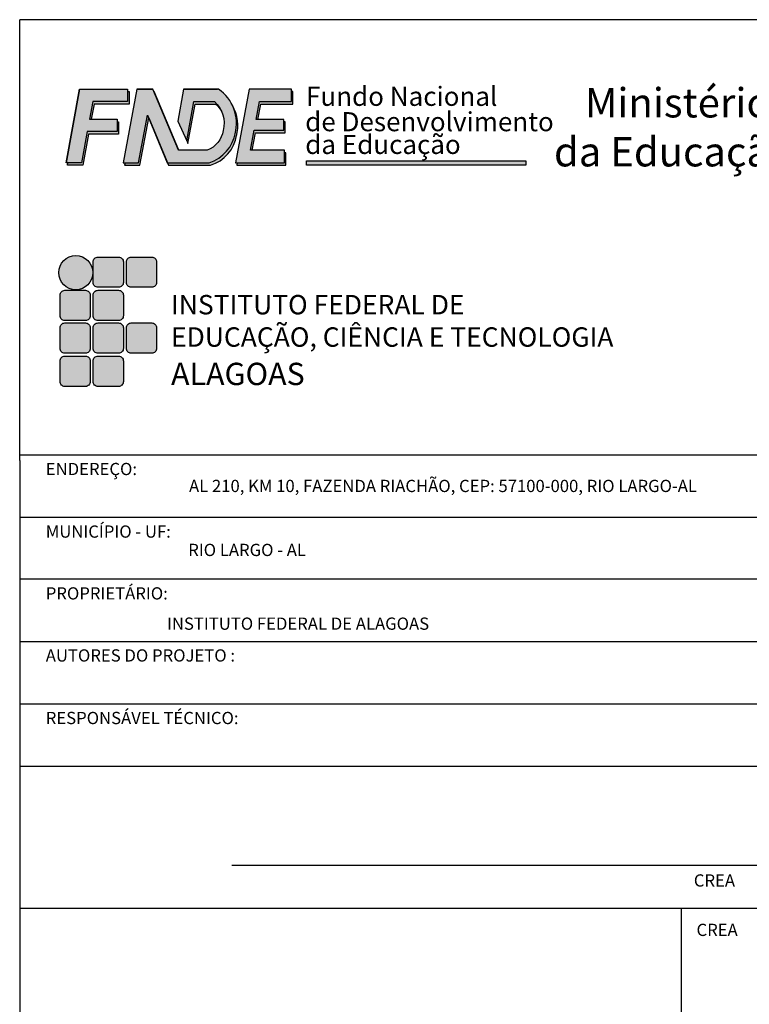
# Model space of a CAD drawing. Units: inches. Extents: x 3 to 183, y 10 to 193.
# Drawn here: x 97 to 108, y 23 to 39 of the extents above; entities that cross this region are included whole.
import ezdxf
from ezdxf.enums import TextEntityAlignment as Align

# ---------------------------------------------------------------- set-up
doc = ezdxf.new("R2010")
doc.units = ezdxf.units.IN
doc.header["$MEASUREMENT"] = 0
for name, color, linetype in [('01- LOGOMARCA', 1, 'Continuous'), ('02- TEXTO', 7, 'Continuous'), ('AN_PRANCHA', 2, 'Continuous'), ('PRANCHA', 2, 'Continuous')]:
    doc.layers.add(name, color=color, linetype=linetype)
doc.styles.add('ARIAL', font='arial.ttf')
doc.styles.add('FNDE', font='GOTHIC.TTF', dxfattribs={"height": 4.5})

msp = doc.modelspace()

# ---------------------------------------------------------------- hatches: boundary and pattern name
at = {"layer": '01- LOGOMARCA'}
msp.add_hatch(color=1, dxfattribs=at).paths.add_polyline_path([(97.318, 35.192, 1), (97.867, 35.192, 1)])
h = msp.add_hatch(color=62, dxfattribs=at)
h.paths.add_polyline_path([(98.89, 35.365, 0.414214), (98.812, 35.443), (98.482, 35.443, 0.414214), (98.404, 35.365), (98.404, 35.034, 0.414214), (98.482, 34.957), (98.812, 34.957, 0.414214), (98.89, 35.034)])
h.paths.add_polyline_path([(98.357, 35.365, 0.414214), (98.279, 35.443), (97.949, 35.443, 0.414214), (97.871, 35.365), (97.871, 35.034, 0.414214), (97.949, 34.957), (98.279, 34.957, 0.414214), (98.357, 35.034)])
h.paths.add_polyline_path([(98.279, 34.423, 0.414214), (98.357, 34.501), (98.357, 34.831, 0.414214), (98.279, 34.909), (97.949, 34.909, 0.414214), (97.871, 34.831), (97.871, 34.501, 0.414214), (97.949, 34.423)])
h.paths.add_polyline_path([(97.824, 34.831, 0.414214), (97.747, 34.909), (97.416, 34.909, 0.414214), (97.339, 34.831), (97.339, 34.501, 0.414214), (97.416, 34.423), (97.747, 34.423, 0.414214), (97.824, 34.501)])
h.paths.add_polyline_path([(97.824, 34.307, 0.414214), (97.747, 34.385), (97.416, 34.385, 0.414214), (97.339, 34.307), (97.339, 33.977, 0.414214), (97.416, 33.899), (97.747, 33.899, 0.414214), (97.824, 33.977)])
h.paths.add_polyline_path([(97.871, 33.977, 0.414214), (97.949, 33.899), (98.279, 33.899, 0.414214), (98.357, 33.977), (98.357, 34.307, 0.414214), (98.279, 34.385), (97.949, 34.385, 0.414214), (97.871, 34.307)])
h.paths.add_polyline_path([(98.482, 34.385, 0.414214), (98.404, 34.307), (98.404, 33.977, 0.414214), (98.482, 33.899), (98.812, 33.899, 0.414214), (98.89, 33.977), (98.89, 34.307, 0.414214), (98.812, 34.385)])
h.paths.add_polyline_path([(97.871, 33.443, 0.414214), (97.949, 33.366), (98.279, 33.366, 0.414214), (98.357, 33.443), (98.357, 33.774, 0.414214), (98.279, 33.852), (97.949, 33.852, 0.414214), (97.871, 33.774)])
h.paths.add_polyline_path([(97.824, 33.774, 0.414214), (97.747, 33.852), (97.416, 33.852, 0.414214), (97.339, 33.774), (97.339, 33.443, 0.414214), (97.416, 33.366), (97.747, 33.366, 0.414214), (97.824, 33.443)])
at = {"layer": 'PRANCHA'}
for color, points in [(170, [(97.812, 37.654), (97.864, 37.939), (98.425, 37.939), (98.425, 38.138), (97.654, 38.138), (97.436, 36.957), (97.683, 36.957), (97.775, 37.456), (98.258, 37.456), (98.258, 37.654)]), (30, [(101.297, 36.985), (101.297, 36.916), (104.821, 36.916), (104.821, 36.985)])]:
    msp.add_hatch(color=color, dxfattribs=at).paths.add_polyline_path(points)
h = msp.add_hatch(color=170, dxfattribs=at)
h.paths.add_polyline_path([(97.654, 38.138), (97.436, 36.957), (97.683, 36.957), (97.775, 37.456), (98.258, 37.456), (98.258, 37.654), (97.812, 37.654), (97.864, 37.939), (98.425, 37.939), (98.425, 38.138)], flags=17)
h.paths.add_polyline_path([(97.654, 38.138), (97.436, 36.957)], flags=0)
h.paths.add_polyline_path([(97.436, 36.957), (97.654, 38.138), (98.425, 38.138), (98.425, 37.939), (97.864, 37.939), (97.812, 37.654), (98.258, 37.654), (98.258, 37.456), (97.775, 37.456), (97.683, 36.957)], flags=17)
h = msp.add_hatch(color=170, dxfattribs=at)
h.paths.add_polyline_path([(97.654, 38.138), (97.436, 36.957), (97.683, 36.957), (97.775, 37.456), (98.258, 37.456), (98.258, 37.654), (97.812, 37.654), (97.864, 37.939), (98.425, 37.939), (98.425, 38.138)], flags=17)
h.paths.add_polyline_path([(97.654, 38.138), (97.436, 36.957)], flags=0)
h.paths.add_polyline_path([(97.436, 36.957), (97.654, 38.138), (98.425, 38.138), (98.425, 37.939), (97.864, 37.939), (97.812, 37.654), (98.258, 37.654), (98.258, 37.456), (97.775, 37.456), (97.683, 36.957)], flags=17)
h = msp.add_hatch(color=170, dxfattribs=at)
h.paths.add_polyline_path([(97.654, 38.138), (97.436, 36.957), (97.683, 36.957), (97.775, 37.456), (98.258, 37.456), (98.258, 37.654), (97.812, 37.654), (97.864, 37.939), (98.425, 37.939), (98.425, 38.138)], flags=17)
h.paths.add_polyline_path([(97.654, 38.138), (97.436, 36.957)], flags=0)
h.paths.add_polyline_path([(97.436, 36.957), (97.654, 38.138), (98.425, 38.138), (98.425, 37.939), (97.864, 37.939), (97.812, 37.654), (98.258, 37.654), (98.258, 37.456), (97.775, 37.456), (97.683, 36.957)], flags=17)
h = msp.add_hatch(color=170, dxfattribs=at)
h.paths.add_polyline_path([(97.654, 38.138), (97.436, 36.957), (97.683, 36.957), (97.775, 37.456), (98.258, 37.456), (98.258, 37.654), (97.812, 37.654), (97.864, 37.939), (98.425, 37.939), (98.425, 38.138)], flags=17)
h.paths.add_polyline_path([(97.654, 38.138), (97.436, 36.957)], flags=0)
h.paths.add_polyline_path([(97.436, 36.957), (97.654, 38.138), (98.425, 38.138), (98.425, 37.939), (97.864, 37.939), (97.812, 37.654), (98.258, 37.654), (98.258, 37.456), (97.775, 37.456), (97.683, 36.957)], flags=17)
h = msp.add_hatch(color=7, dxfattribs=at)
h.paths.add_polyline_path([(98.447, 37.898), (98.447, 38.097), (98.425, 38.097), (98.425, 37.939), (97.864, 37.939), (97.812, 37.654), (97.84, 37.654), (97.885, 37.898)])
h.paths.add_polyline_path([(97.775, 37.456), (97.683, 36.957), (97.464, 36.957), (97.457, 36.916), (97.704, 36.916), (97.796, 37.415), (98.279, 37.415), (98.279, 37.614), (98.258, 37.614), (98.258, 37.456)])
h = msp.add_hatch(color=170, dxfattribs=at)
h.paths.add_polyline_path([(98.831, 38.138), (98.572, 38.138), (98.354, 36.957), (98.601, 36.957), (98.742, 37.72), (98.762, 37.673), (98.763, 37.679), (99.065, 36.957), (99.737, 36.957, 0.279763), (100.153, 37.431, 0.314697), (99.885, 38.138), (99.324, 38.138), (99.229, 37.623), (99.373, 37.307), (99.489, 37.939), (99.818, 37.939, -0.285658), (99.958, 37.473, -0.266372), (99.703, 37.156), (99.242, 37.156)])
h.paths.add_polyline_path([(100.157, 36.957), (100.947, 36.957), (100.947, 37.156), (100.396, 37.156), (100.456, 37.479), (100.932, 37.479), (100.932, 37.652), (100.488, 37.652), (100.541, 37.939), (101.056, 37.939), (101.056, 38.138), (100.375, 38.138)])
h = msp.add_hatch(color=7, dxfattribs=at)
h.paths.add_polyline_path([(101.077, 37.898), (101.077, 38.097), (101.056, 38.097), (101.056, 37.939), (100.541, 37.939), (100.488, 37.652), (100.516, 37.652), (100.562, 37.898)])
h.paths.add_polyline_path([(100.953, 37.438), (100.953, 37.611), (100.932, 37.611), (100.932, 37.479), (100.456, 37.479), (100.396, 37.156), (100.425, 37.156), (100.477, 37.438)])
h.paths.add_polyline_path([(100.968, 36.916), (100.968, 37.115), (100.947, 37.115), (100.947, 36.957), (100.186, 36.957), (100.178, 36.916)])
h = msp.add_hatch(color=7, dxfattribs=at)
h.paths.add_polyline_path([(98.622, 36.916), (98.762, 37.673), (98.742, 37.72), (98.601, 36.957), (98.383, 36.957), (98.375, 36.916)])
h.paths.add_polyline_path([(99.758, 36.916, 0.279763), (100.174, 37.39, 0.192498), (100.109, 37.876, -0.174547), (100.153, 37.431, -0.279763), (99.737, 36.957), (99.065, 36.957), (99.082, 36.916)])
h.paths.add_polyline_path([(99.51, 37.898), (99.839, 37.898, -0.080504), (99.933, 37.784, 0.105578), (99.818, 37.939), (99.489, 37.939), (99.373, 37.311), (99.394, 37.266)])

# ---------------------------------------------------------------- linework, layer by layer
at = {"layer": '01- LOGOMARCA', "color": 62}
for points in [[(97.949, 35.443), (98.279, 35.443, -0.414214), (98.357, 35.365), (98.357, 35.034, -0.414214), (98.279, 34.957), (97.949, 34.957, -0.414214), (97.871, 35.034), (97.871, 35.365, -0.414214)], [(98.482, 35.443), (98.812, 35.443, -0.414214), (98.89, 35.365), (98.89, 35.034, -0.414214), (98.812, 34.957), (98.482, 34.957, -0.414214), (98.404, 35.034), (98.404, 35.365, -0.414214)], [(97.416, 34.909), (97.747, 34.909, -0.414214), (97.824, 34.831), (97.824, 34.501, -0.414214), (97.747, 34.423), (97.416, 34.423, -0.414214), (97.339, 34.501), (97.339, 34.831, -0.414214)], [(97.949, 34.909), (98.279, 34.909, -0.414214), (98.357, 34.831), (98.357, 34.501, -0.414214), (98.279, 34.423), (97.949, 34.423, -0.414214), (97.871, 34.501), (97.871, 34.831, -0.414214)], [(97.416, 34.385), (97.747, 34.385, -0.414214), (97.824, 34.307), (97.824, 33.977, -0.414214), (97.747, 33.899), (97.416, 33.899, -0.414214), (97.339, 33.977), (97.339, 34.307, -0.414214)], [(97.949, 34.385), (98.279, 34.385, -0.414214), (98.357, 34.307), (98.357, 33.977, -0.414214), (98.279, 33.899), (97.949, 33.899, -0.414214), (97.871, 33.977), (97.871, 34.307, -0.414214)], [(98.482, 34.385), (98.812, 34.385, -0.414214), (98.89, 34.307), (98.89, 33.977, -0.414214), (98.812, 33.899), (98.482, 33.899, -0.414214), (98.404, 33.977), (98.404, 34.307, -0.414214)], [(97.416, 33.852), (97.747, 33.852, -0.414214), (97.824, 33.774), (97.824, 33.443, -0.414214), (97.747, 33.366), (97.416, 33.366, -0.414214), (97.339, 33.443), (97.339, 33.774, -0.414214)], [(97.949, 33.852), (98.279, 33.852, -0.414214), (98.357, 33.774), (98.357, 33.443, -0.414214), (98.279, 33.366), (97.949, 33.366, -0.414214), (97.871, 33.443), (97.871, 33.774, -0.414214)]]:
    msp.add_lwpolyline(points, format="xyb", close=True, dxfattribs=at)
at = {"layer": '01- LOGOMARCA', "color": 1, "true_color": 0xfb1004}
msp.add_circle((97.592, 35.192), 0.274, dxfattribs=at)
at = {"layer": 'AN_PRANCHA', "color": 2}
msp.add_line((114.204, 39.252), (96.691, 39.252), dxfattribs=at)
at = {"layer": 'PRANCHA', "color": 2}
for p, q in [((114.191, 39.252), (96.691, 39.252)), ((96.691, 32.18), (96.691, 39.252)), ((114.148, 32.265), (96.691, 32.265)), ((96.691, 32.18), (96.691, 10.552)), ((114.148, 31.265), (96.691, 31.265)), ((114.148, 30.272), (96.691, 30.272)), ((114.148, 29.265), (96.691, 29.265)), ((114.148, 28.265), (96.691, 28.265)), ((114.148, 27.265), (96.691, 27.265)), ((110.413, 25.678), (100.101, 25.678)), ((114.191, 24.989), (96.691, 24.989)), ((107.316, 24.989), (107.316, 15.603))]:
    msp.add_line(p, q, dxfattribs=at)
at = {"layer": 'PRANCHA', "color": 170}
for p, q in [((98.589, 38.138), (98.831, 38.138)), ((99.324, 38.138), (99.87, 38.138)), ((98.258, 37.654), (98.258, 37.456))]:
    msp.add_line(p, q, dxfattribs=at)
for points in [[(97.654, 38.138), (97.436, 36.957), (97.654, 38.138), (98.425, 38.138), (98.425, 37.939), (97.864, 37.939), (97.812, 37.654), (98.258, 37.654), (98.258, 37.456), (97.775, 37.456), (97.683, 36.957), (97.436, 36.957)], [(99.246, 37.156), (98.852, 38.097), (98.848, 38.097)]]:
    msp.add_lwpolyline(points, dxfattribs=at)
at = {"layer": 'PRANCHA', "color": 7}
for points in [[(98.425, 38.097), (98.447, 38.097), (98.447, 37.898), (97.885, 37.898), (97.84, 37.654)], [(100.516, 37.652), (100.562, 37.898), (101.077, 37.898), (101.077, 38.097), (101.056, 38.097)], [(98.258, 37.614), (98.279, 37.614), (98.279, 37.415), (97.796, 37.415), (97.704, 36.916), (97.457, 36.916), (97.464, 36.957)], [(100.425, 37.156), (100.477, 37.438), (100.953, 37.438), (100.953, 37.611), (100.932, 37.611)], [(100.186, 36.957), (100.178, 36.916), (100.968, 36.916), (100.968, 37.115), (100.947, 37.115)]]:
    msp.add_lwpolyline(points, dxfattribs=at)
at = {"layer": 'PRANCHA', "color": 170}
msp.add_lwpolyline([(100.15, 37.421, 0.319097), (99.885, 38.138), (99.324, 38.138), (99.229, 37.623), (99.373, 37.307), (99.489, 37.939), (99.818, 37.939, -0.285658), (99.958, 37.473, -0.266372), (99.703, 37.156), (99.242, 37.156), (98.831, 38.138), (98.572, 38.138), (98.354, 36.957), (98.601, 36.957), (98.742, 37.72), (99.061, 36.957), (99.737, 36.957, 0.284541), (100.155, 37.441)], format="xyb", dxfattribs=at)
msp.add_lwpolyline([(101.056, 38.138), (100.375, 38.138), (100.157, 36.957), (100.947, 36.957), (100.947, 37.156), (100.396, 37.156), (100.456, 37.479), (100.932, 37.479), (100.932, 37.652), (100.488, 37.652), (100.541, 37.939), (101.056, 37.939)], close=True, dxfattribs=at)
at = {"layer": 'PRANCHA', "color": 7}
for points in [[(99.373, 37.311), (99.394, 37.266), (99.51, 37.898), (99.839, 37.898, -0.080504), (99.933, 37.784)], [(100.171, 37.38, 0.196648), (100.109, 37.876, 0.196648)], [(98.383, 36.957), (98.375, 36.916), (98.622, 36.916), (98.763, 37.679), (99.082, 36.916), (99.758, 36.916, 0.284541), (100.176, 37.401)]]:
    msp.add_lwpolyline(points, format="xyb", dxfattribs=at)
at = {"layer": 'PRANCHA', "color": 30}
msp.add_lwpolyline([(101.297, 36.985), (104.821, 36.985), (104.821, 36.916), (101.297, 36.916)], close=True, dxfattribs=at)

# ---------------------------------------------------------------- texts
at = {"layer": '01- LOGOMARCA', "color": 63, "insert": (99.122, 33.746), "char_height": 0.35823, "width": 8.89649, "attachment_point": 1}
msp.add_mtext('{\\fMonospac821 BT|b0|i0|c0|p49;\\C63;ALAGOAS}', dxfattribs=at)
at = {"layer": '02- TEXTO', "insert": (99.122, 34.834), "char_height": 0.3115, "width": 8.89649, "attachment_point": 1}
msp.add_mtext('{\\fArial|b1|i0|c0|p34;INSTITUTO FEDERAL DE\\PEDUCAÇÃO, CIÊNCIA E TECNOLOGIA}', dxfattribs=at)
at = {"layer": 'PRANCHA', "color": 2, "style": 'ARIAL'}
for s, height, p in [('ENDEREÇO:', 0.1964, (97.11, 32.041)), ('MUNICÍPIO - UF:', 0.19642, (97.11, 31.037)), ('PROPRIETÁRIO:', 0.19642, (97.11, 30.045)), ('AUTORES DO PROJETO :', 0.19642, (97.11, 29.049)), ('RESPONSÁVEL TÉCNICO:', 0.19642, (97.11, 28.045))]:
    msp.add_text(s, height=height, dxfattribs=at).set_placement(p, align=Align.MIDDLE_LEFT)
at = {"layer": 'PRANCHA', "color": 3, "style": 'ARIAL'}
for s, p in [('AL 210, KM 10, FAZENDA RIACHÃO, CEP: 57100-000, RIO LARGO-AL', (99.411, 31.671)), ('RIO LARGO - AL', (99.398, 30.644)), ('INSTITUTO FEDERAL DE ALAGOAS', (99.057, 29.461))]:
    msp.add_text(s, height=0.19642, dxfattribs=at).set_placement(p)
at = {"layer": 'PRANCHA', "color": 2, "style": 'ARIAL'}
for p in [(107.519, 25.536), (107.562, 24.743)]:
    msp.add_text('CREA', height=0.1964, dxfattribs=at).set_placement(p, align=Align.TOP_LEFT)
at = {"layer": 'PRANCHA', "color": 2, "insert": (104.595, 38.154), "char_height": 0.47141, "width": 5.23556, "attachment_point": 1, "style": 'ARIAL'}
msp.add_mtext('\\pi2.491;{\\fArial|b0|i0|c238|p34;Ministério \\P\\pi1.4379;da Educação}', dxfattribs=at)
at = {"layer": 'PRANCHA', "color": 7, "char_height": 0.30642, "width": 5.0946, "attachment_point": 1, "style": 'FNDE'}
for s, insert in [('{\\fArial|b0|i1|c238|p34;\\T1.2;Fundo Nacional\\fArial|b0|i0|c238|p34;\\T1; }', (101.29, 38.175)), ('{\\fArial|b0|i1|c0|p34;\\T0.9;de Desenvolvimento}', (101.276, 37.768)), ('{\\fArial|b0|i1|c238|p34;\\T1.5;da Educação\\T1.4; }', (101.277, 37.403))]:
    msp.add_mtext(s, dxfattribs=dict(at, insert=insert))

doc.saveas('drawing.dxf')
